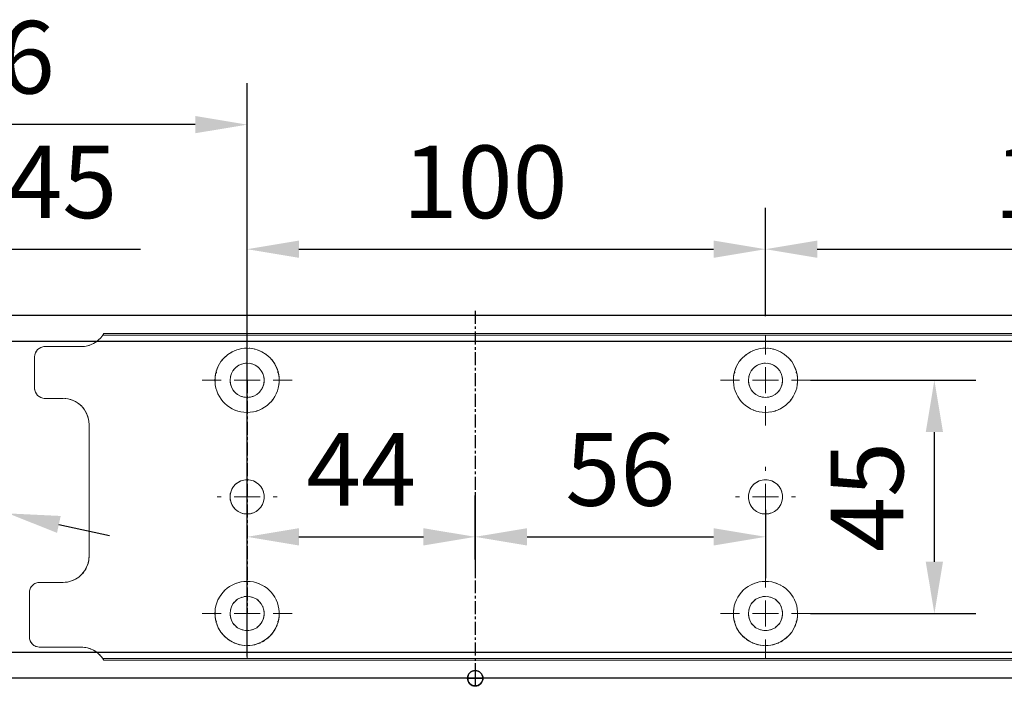
# Model space of a CAD drawing. Units: millimetres. Extents: x 0 to 2700, y 0 to 7994.
# Drawn here: x 151 to 341, y 999 to 1130 of the extents above; entities that cross this region are included whole.
import ezdxf

# ---------------------------------------------------------------- set-up
doc = ezdxf.new("R2010")
doc.units = ezdxf.units.MM
doc.linetypes.add('MITTEX2', pattern=[4, 2.5, -0.5, 0.5, -0.5])
for name, color, linetype in [('01_BLOCKFANG', 2, 'Continuous'), ('02_BEMASSUNG', 4, 'Continuous'), ('03_MITTELLINIE', 1, 'MITTEX2')]:
    doc.layers.add(name, color=color, linetype=linetype)
doc.styles.add('Bemassungstext (DORMA)', font='isocpeur.ttf')
doc.dimstyles.new('DORMA_M', dxfattribs={"dimtxt": 3.5, "dimasz": 2.5, "dimexe": 2, "dimexo": 0, "dimgap": 1.5, "dimtad": 1, "dimdec": 8, "dimtxsty": 'Bemassungstext (DORMA)', "dimcen": 0.1, "dimclrt": 256, "dimadec": 8, "dimazin": 2, "dimtfac": 1, "dimtdec": 8, "dimtmove": 0, "dimatfit": 3, "dimfxl": 1, "dimtolj": 1, "dimarcsym": 0})

# ---------------------------------------------------------------- blocks, each defined once
blk = doc.blocks.new('Blockfang')
at = {"layer": '01_BLOCKFANG'}
for p, q in [((-1.48, 0), (1.48, 0)), ((0, 1.48), (0, -1.48))]:
    blk.add_line(p, q, dxfattribs=at)
blk.add_circle((0, 0), 1.48, dxfattribs=at)
blk = doc.blocks.new('*D383')
at = {"layer": '02_BEMASSUNG', "color": 0, "lineweight": -2, "transparency": 16777216}
for p, q in [((-4216.41, -4783.78), (-4216.41, -4657.81)), ((-4171.16, -4713.6), (-4171.16, -4657.81)), ((-4206.41, -4665.81), (-4181.16, -4665.81)), ((-4171.16, -4665.81), (-4130.96, -4665.81))]:
    blk.add_line(p, q, dxfattribs=at)
at = {"layer": '02_BEMASSUNG', "color": 0, "transparency": 16777216}
for points in [[(-4206.41, -4664.14), (-4206.41, -4667.48), (-4216.41, -4665.81)], [(-4181.16, -4664.14), (-4181.16, -4667.48), (-4171.16, -4665.81)]]:
    blk.add_solid(points, dxfattribs=at)
at = {"layer": 'Defpoints', "color": 0, "transparency": 16777216}
for p in [(-4171.16, -4665.81), (-4171.16, -4713.6), (-4216.41, -4783.78)]:
    blk.add_point(p, dxfattribs=at)
at = {"layer": '02_BEMASSUNG', "transparency": 16777216, "insert": (-4146.06, -4652.81), "char_height": 14, "attachment_point": 5, "style": 'Bemassungstext (DORMA)'}
blk.add_mtext('\\A1;45', dxfattribs=at)
blk = doc.blocks.new('SW_CENTERMARKSYMBOL_2')
at = {"color": 0, "linetype": 'Continuous', "lineweight": 0}
for p, q in [((0, 5), (0, 5.8)), ((0, 0), (0, 2.5)), ((-5, 0), (-5.8, 0)), ((0, 0), (-2.5, 0)), ((0, 0), (0, -2.5)), ((0, 0), (2.5, 0)), ((5, 0), (5.8, 0)), ((0, -5), (0, -5.8))]:
    blk.add_line(p, q, dxfattribs=at)
blk = doc.blocks.new('SW_CENTERMARKSYMBOL_3')
at = {"color": 0, "linetype": 'Continuous', "lineweight": 0}
for p, q in [((0, 5), (0, 8.7)), ((0, 0), (0, 2.5)), ((-5, 0), (-8.7, 0)), ((0, 0), (-2.5, 0)), ((0, 0), (0, -2.5)), ((0, 0), (2.5, 0)), ((5, 0), (8.7, 0)), ((0, -5), (0, -8.7))]:
    blk.add_line(p, q, dxfattribs=at)
blk = doc.blocks.new('SW_CENTERMARKSYMBOL_4')
at = {"color": 0, "linetype": 'Continuous', "lineweight": 0}
for p, q in [((0, 5), (0, 8.7)), ((0, 0), (0, 2.5)), ((-5, 0), (-8.7, 0)), ((0, 0), (-2.5, 0)), ((0, 0), (0, -2.5)), ((0, 0), (2.5, 0)), ((5, 0), (8.7, 0)), ((0, -5), (0, -8.7))]:
    blk.add_line(p, q, dxfattribs=at)
blk = doc.blocks.new('SW_CENTERMARKSYMBOL_5')
at = {"color": 0, "linetype": 'Continuous', "lineweight": 0}
for p, q in [((0, 5), (0, 5.8)), ((0, 0), (0, 2.5)), ((-5, 0), (-5.8, 0)), ((0, 0), (-2.5, 0)), ((0, 0), (0, -2.5)), ((0, 0), (2.5, 0)), ((5, 0), (5.8, 0)), ((0, -5), (0, -5.8))]:
    blk.add_line(p, q, dxfattribs=at)
blk = doc.blocks.new('SW_CENTERMARKSYMBOL_6')
at = {"color": 0, "linetype": 'Continuous', "lineweight": 0}
for p, q in [((0, 5), (0, 8.7)), ((0, 0), (0, 2.5)), ((-5, 0), (-8.7, 0)), ((0, 0), (-2.5, 0)), ((0, 0), (0, -2.5)), ((0, 0), (2.5, 0)), ((5, 0), (8.7, 0)), ((0, -5), (0, -8.7))]:
    blk.add_line(p, q, dxfattribs=at)
blk = doc.blocks.new('*D388')
at = {"layer": '02_BEMASSUNG', "color": 0, "lineweight": -2, "transparency": 16777216}
for p, q in [((-4110.41, -4678.7), (-4110.41, -4657.81)), ((-4010.41, -4678.7), (-4010.41, -4657.81)), ((-4100.41, -4665.81), (-4020.41, -4665.81))]:
    blk.add_line(p, q, dxfattribs=at)
at = {"layer": '02_BEMASSUNG', "color": 0, "transparency": 16777216}
for points in [[(-4100.41, -4664.14), (-4100.41, -4667.48), (-4110.41, -4665.81)], [(-4020.41, -4664.14), (-4020.41, -4667.48), (-4010.41, -4665.81)]]:
    blk.add_solid(points, dxfattribs=at)
at = {"layer": 'Defpoints', "color": 0, "transparency": 16777216}
for p in [(-4010.41, -4665.81), (-4110.41, -4678.7), (-4010.41, -4678.7)]:
    blk.add_point(p, dxfattribs=at)
at = {"layer": '02_BEMASSUNG', "transparency": 16777216, "insert": (-4064.5, -4652.81), "char_height": 14, "attachment_point": 5, "style": 'Bemassungstext (DORMA)'}
blk.add_mtext('\\A1;100', dxfattribs=at)
blk = doc.blocks.new('*D390')
at = {"layer": '02_BEMASSUNG', "color": 0, "lineweight": -2, "transparency": 16777216}
for p, q in [((-4010.41, -4678.7), (-4010.41, -4657.81)), ((-3890.41, -4678.7), (-3890.41, -4657.81)), ((-4000.41, -4665.81), (-3900.41, -4665.81))]:
    blk.add_line(p, q, dxfattribs=at)
at = {"layer": '02_BEMASSUNG', "color": 0, "transparency": 16777216}
for points in [[(-4000.41, -4664.14), (-4000.41, -4667.48), (-4010.41, -4665.81)], [(-3900.41, -4664.14), (-3900.41, -4667.48), (-3890.41, -4665.81)]]:
    blk.add_solid(points, dxfattribs=at)
at = {"layer": 'Defpoints', "color": 0, "transparency": 16777216}
for p in [(-3890.41, -4665.81), (-4010.41, -4678.7), (-3890.41, -4678.7)]:
    blk.add_point(p, dxfattribs=at)
at = {"layer": '02_BEMASSUNG', "transparency": 16777216, "insert": (-3950.41, -4652.81), "char_height": 14, "attachment_point": 5, "style": 'Bemassungstext (DORMA)'}
blk.add_mtext('\\A1;120', dxfattribs=at)
blk = doc.blocks.new('*D398')
at = {"layer": '02_BEMASSUNG', "color": 0, "lineweight": -2, "transparency": 16777216}
for p, q in [((-4110.41, -4725.68), (-4110.41, -4713.31)), ((-4066.41, -4725.68), (-4066.41, -4713.31)), ((-4100.41, -4721.31), (-4076.41, -4721.31))]:
    blk.add_line(p, q, dxfattribs=at)
at = {"layer": '02_BEMASSUNG', "color": 0, "transparency": 16777216}
for points in [[(-4100.41, -4719.64), (-4100.41, -4722.98), (-4110.41, -4721.31)], [(-4076.41, -4719.64), (-4076.41, -4722.98), (-4066.41, -4721.31)]]:
    blk.add_solid(points, dxfattribs=at)
at = {"layer": 'Defpoints', "color": 0, "transparency": 16777216}
for p in [(-4066.41, -4721.31), (-4110.41, -4725.68), (-4066.41, -4725.68)]:
    blk.add_point(p, dxfattribs=at)
at = {"layer": '02_BEMASSUNG', "transparency": 16777216, "insert": (-4088.41, -4708.31), "char_height": 14, "attachment_point": 5, "style": 'Bemassungstext (DORMA)'}
blk.add_mtext('\\A1;44', dxfattribs=at)
blk = doc.blocks.new('*D399')
at = {"layer": '02_BEMASSUNG', "color": 0, "lineweight": -2, "transparency": 16777216}
for p, q in [((-4066.41, -4712.94), (-4066.41, -4729.31)), ((-4010.41, -4716.1), (-4010.41, -4729.31)), ((-4056.41, -4721.31), (-4020.41, -4721.31))]:
    blk.add_line(p, q, dxfattribs=at)
at = {"layer": '02_BEMASSUNG', "color": 0, "transparency": 16777216}
for points in [[(-4056.41, -4719.64), (-4056.41, -4722.98), (-4066.41, -4721.31)], [(-4020.41, -4719.64), (-4020.41, -4722.98), (-4010.41, -4721.31)]]:
    blk.add_solid(points, dxfattribs=at)
at = {"layer": 'Defpoints', "color": 0, "transparency": 16777216}
for p in [(-4066.41, -4712.94), (-4010.41, -4716.1), (-4010.41, -4721.31)]:
    blk.add_point(p, dxfattribs=at)
at = {"layer": '02_BEMASSUNG', "transparency": 16777216, "insert": (-4038.41, -4708.31), "char_height": 14, "attachment_point": 5, "style": 'Bemassungstext (DORMA)'}
blk.add_mtext('\\A1;56', dxfattribs=at)
blk = doc.blocks.new('*D400')
at = {"layer": '02_BEMASSUNG', "color": 0, "lineweight": -2, "transparency": 16777216}
for p, q in [((-4001.71, -4691.1), (-3969.82, -4691.1)), ((-3977.82, -4726.1), (-3977.82, -4701.1)), ((-4001.71, -4736.1), (-3969.82, -4736.1))]:
    blk.add_line(p, q, dxfattribs=at)
at = {"layer": '02_BEMASSUNG', "color": 0, "transparency": 16777216}
for points in [[(-3979.49, -4701.1), (-3976.16, -4701.1), (-3977.82, -4691.1)], [(-3979.49, -4726.1), (-3976.16, -4726.1), (-3977.82, -4736.1)]]:
    blk.add_solid(points, dxfattribs=at)
at = {"layer": 'Defpoints', "color": 0, "transparency": 16777216}
for p in [(-4001.71, -4691.1), (-3977.82, -4691.1), (-4001.71, -4736.1)]:
    blk.add_point(p, dxfattribs=at)
at = {"layer": '02_BEMASSUNG', "transparency": 16777216, "insert": (-3990.82, -4713.6), "char_height": 14, "attachment_point": 5, "rotation": 90, "style": 'Bemassungstext (DORMA)'}
blk.add_mtext('\\A1;45', dxfattribs=at)
blk = doc.blocks.new('*D401')
at = {"layer": '02_BEMASSUNG', "color": 0, "lineweight": -2, "transparency": 16777216}
for p, q in [((-4216.41, -4814.41), (-4216.41, -4633.78)), ((-4110.41, -4744.37), (-4110.41, -4633.78)), ((-4120.41, -4641.78), (-4206.41, -4641.78))]:
    blk.add_line(p, q, dxfattribs=at)
at = {"layer": '02_BEMASSUNG', "color": 0, "transparency": 16777216}
for points in [[(-4206.41, -4640.11), (-4206.41, -4643.44), (-4216.41, -4641.78)], [(-4120.41, -4640.11), (-4120.41, -4643.44), (-4110.41, -4641.78)]]:
    blk.add_solid(points, dxfattribs=at)
at = {"layer": 'Defpoints', "color": 0, "transparency": 16777216}
for p in [(-4216.41, -4641.78), (-4110.41, -4744.37), (-4216.41, -4814.41)]:
    blk.add_point(p, dxfattribs=at)
at = {"layer": '02_BEMASSUNG', "transparency": 16777216, "insert": (-4163.41, -4628.78), "char_height": 14, "attachment_point": 5, "style": 'Bemassungstext (DORMA)'}
blk.add_mtext('\\A1;106', dxfattribs=at)
blk = doc.blocks.new('*D402')
at = {"layer": '02_BEMASSUNG', "color": 0, "lineweight": -2, "transparency": 16777216}
for p, q in [((-4216.41, -4783.78), (-4216.41, -4657.81)), ((-4171.16, -4713.6), (-4171.16, -4657.81)), ((-4206.41, -4665.81), (-4181.16, -4665.81)), ((-4171.16, -4665.81), (-4130.96, -4665.81))]:
    blk.add_line(p, q, dxfattribs=at)
at = {"layer": '02_BEMASSUNG', "color": 0, "transparency": 16777216}
for points in [[(-4206.41, -4664.14), (-4206.41, -4667.48), (-4216.41, -4665.81)], [(-4181.16, -4664.14), (-4181.16, -4667.48), (-4171.16, -4665.81)]]:
    blk.add_solid(points, dxfattribs=at)
at = {"layer": 'Defpoints', "color": 0, "transparency": 16777216}
for p in [(-4171.16, -4665.81), (-4171.16, -4713.6), (-4216.41, -4783.78)]:
    blk.add_point(p, dxfattribs=at)
at = {"layer": '02_BEMASSUNG', "transparency": 16777216, "insert": (-4146.06, -4652.81), "char_height": 14, "attachment_point": 5, "style": 'Bemassungstext (DORMA)'}
blk.add_mtext('\\A1;45', dxfattribs=at)
blk = doc.blocks.new('*D46')
at = {"layer": '02_BEMASSUNG', "color": 0, "lineweight": -2, "transparency": 16777216}
for p, q in [((391.82, 683.37), (391.82, 704.25)), ((491.82, 683.37), (491.82, 704.25)), ((401.82, 696.25), (481.82, 696.25))]:
    blk.add_line(p, q, dxfattribs=at)
at = {"layer": '02_BEMASSUNG', "color": 0, "transparency": 16777216}
for points in [[(401.82, 697.92), (401.82, 694.59), (391.82, 696.25)], [(481.82, 697.92), (481.82, 694.59), (491.82, 696.25)]]:
    blk.add_solid(points, dxfattribs=at)
at = {"layer": 'Defpoints', "color": 0, "transparency": 16777216}
for p in [(491.82, 696.25), (391.82, 683.37), (491.82, 683.37)]:
    blk.add_point(p, dxfattribs=at)
at = {"layer": '02_BEMASSUNG', "transparency": 16777216, "insert": (437.73, 709.25), "char_height": 14, "attachment_point": 5, "style": 'Bemassungstext (DORMA)'}
blk.add_mtext('\\A1;100', dxfattribs=at)
blk = doc.blocks.new('*D45')
at = {"layer": '02_BEMASSUNG', "color": 0, "lineweight": -2, "transparency": 16777216}
for p, q in [((491.82, 683.37), (491.82, 704.25)), ((611.82, 683.37), (611.82, 704.25)), ((501.82, 696.25), (601.82, 696.25))]:
    blk.add_line(p, q, dxfattribs=at)
at = {"layer": '02_BEMASSUNG', "color": 0, "transparency": 16777216}
for points in [[(501.82, 697.92), (501.82, 694.59), (491.82, 696.25)], [(601.82, 697.92), (601.82, 694.59), (611.82, 696.25)]]:
    blk.add_solid(points, dxfattribs=at)
at = {"layer": 'Defpoints', "color": 0, "transparency": 16777216}
for p in [(611.82, 696.25), (491.82, 683.37), (611.82, 683.37)]:
    blk.add_point(p, dxfattribs=at)
at = {"layer": '02_BEMASSUNG', "transparency": 16777216, "insert": (551.82, 709.25), "char_height": 14, "attachment_point": 5, "style": 'Bemassungstext (DORMA)'}
blk.add_mtext('\\A1;120', dxfattribs=at)
blk = doc.blocks.new('*D75')
at = {"layer": '02_BEMASSUNG', "color": 0, "lineweight": -2, "transparency": 16777216}
for p, q in [((391.82, 636.39), (391.82, 648.76)), ((435.82, 636.39), (435.82, 648.76)), ((401.82, 640.76), (425.82, 640.76))]:
    blk.add_line(p, q, dxfattribs=at)
at = {"layer": '02_BEMASSUNG', "color": 0, "transparency": 16777216}
for points in [[(401.82, 642.42), (401.82, 639.09), (391.82, 640.76)], [(425.82, 642.42), (425.82, 639.09), (435.82, 640.76)]]:
    blk.add_solid(points, dxfattribs=at)
at = {"layer": 'Defpoints', "color": 0, "transparency": 16777216}
for p in [(435.82, 640.76), (391.82, 636.39), (435.82, 636.39)]:
    blk.add_point(p, dxfattribs=at)
at = {"layer": '02_BEMASSUNG', "transparency": 16777216, "insert": (413.82, 653.76), "char_height": 14, "attachment_point": 5, "style": 'Bemassungstext (DORMA)'}
blk.add_mtext('\\A1;44', dxfattribs=at)
blk = doc.blocks.new('*D76')
at = {"layer": '02_BEMASSUNG', "color": 0, "lineweight": -2, "transparency": 16777216}
for p, q in [((435.82, 649.12), (435.82, 632.76)), ((491.82, 645.97), (491.82, 632.76)), ((445.82, 640.76), (481.82, 640.76))]:
    blk.add_line(p, q, dxfattribs=at)
at = {"layer": '02_BEMASSUNG', "color": 0, "transparency": 16777216}
for points in [[(445.82, 642.42), (445.82, 639.09), (435.82, 640.76)], [(481.82, 642.42), (481.82, 639.09), (491.82, 640.76)]]:
    blk.add_solid(points, dxfattribs=at)
at = {"layer": 'Defpoints', "color": 0, "transparency": 16777216}
for p in [(435.82, 649.12), (491.82, 645.97), (491.82, 640.76)]:
    blk.add_point(p, dxfattribs=at)
at = {"layer": '02_BEMASSUNG', "transparency": 16777216, "insert": (463.82, 653.76), "char_height": 14, "attachment_point": 5, "style": 'Bemassungstext (DORMA)'}
blk.add_mtext('\\A1;56', dxfattribs=at)
blk = doc.blocks.new('*D77')
at = {"layer": '02_BEMASSUNG', "color": 0, "lineweight": -2, "transparency": 16777216}
for p, q in [((500.52, 670.97), (532.4, 670.97)), ((524.4, 635.97), (524.4, 660.97)), ((500.52, 625.97), (532.4, 625.97))]:
    blk.add_line(p, q, dxfattribs=at)
at = {"layer": '02_BEMASSUNG', "color": 0, "transparency": 16777216}
for points in [[(522.74, 660.97), (526.07, 660.97), (524.4, 670.97)], [(522.74, 635.97), (526.07, 635.97), (524.4, 625.97)]]:
    blk.add_solid(points, dxfattribs=at)
at = {"layer": 'Defpoints', "color": 0, "transparency": 16777216}
for p in [(500.52, 670.97), (524.4, 670.97), (500.52, 625.97)]:
    blk.add_point(p, dxfattribs=at)
at = {"layer": '02_BEMASSUNG', "transparency": 16777216, "insert": (511.4, 648.47), "char_height": 14, "attachment_point": 5, "rotation": 90, "style": 'Bemassungstext (DORMA)'}
blk.add_mtext('\\A1;45', dxfattribs=at)
blk = doc.blocks.new('*D403')
at = {"layer": '02_BEMASSUNG', "color": 0, "lineweight": -2, "transparency": 16777216}
for p, q in [((-4216.41, -4814.41), (-4216.41, -4633.78)), ((-4110.41, -4744.37), (-4110.41, -4633.78)), ((-4120.41, -4641.78), (-4206.41, -4641.78))]:
    blk.add_line(p, q, dxfattribs=at)
at = {"layer": '02_BEMASSUNG', "color": 0, "transparency": 16777216}
for points in [[(-4206.41, -4640.11), (-4206.41, -4643.44), (-4216.41, -4641.78)], [(-4120.41, -4640.11), (-4120.41, -4643.44), (-4110.41, -4641.78)]]:
    blk.add_solid(points, dxfattribs=at)
at = {"layer": 'Defpoints', "color": 0, "transparency": 16777216}
for p in [(-4216.41, -4641.78), (-4110.41, -4744.37), (-4216.41, -4814.41)]:
    blk.add_point(p, dxfattribs=at)
at = {"layer": '02_BEMASSUNG', "transparency": 16777216, "insert": (-4163.41, -4628.78), "char_height": 14, "attachment_point": 5, "style": 'Bemassungstext (DORMA)'}
blk.add_mtext('\\A1;106', dxfattribs=at)
blk = doc.blocks.new('*D404')
at = {"layer": '02_BEMASSUNG', "color": 0, "lineweight": -2, "transparency": 16777216}
for p, q in [((-4261.84, -4693.86), (-4195.58, -4708.28)), ((-4156.5, -4716.79), (-4185.81, -4710.41)), ((-4146.73, -4718.91), (-4136.96, -4721.04))]:
    blk.add_line(p, q, dxfattribs=at)
at = {"layer": '02_BEMASSUNG', "color": 0, "transparency": 16777216}
for points in [[(-4195.23, -4706.65), (-4195.94, -4709.91), (-4185.81, -4710.41)], [(-4146.37, -4717.28), (-4147.08, -4720.54), (-4156.5, -4716.79)]]:
    blk.add_solid(points, dxfattribs=at)
at = {"layer": 'Defpoints', "color": 0, "transparency": 16777216}
for p in [(-4185.81, -4710.41), (-4156.5, -4716.79)]:
    blk.add_point(p, dxfattribs=at)
at = {"layer": '02_BEMASSUNG', "transparency": 16777216, "insert": (-4238.85, -4685.56), "char_height": 14, "attachment_point": 5, "rotation": 347.7223, "style": 'Bemassungstext (DORMA)'}
blk.add_mtext('\\A1;∅30', dxfattribs=at)
blk = doc.blocks.new('Montageplatte GS DIN L')
at = {"color": 7, "lineweight": 15}
for p, q in [((982.82040856, 679.66732521), (363.96285533, 679.66732521)), ((982.82040856, 679.96732656), (364.15051962, 679.96732656)), ((352.82039237, 677.46732522), (359.82039212, 677.46732522)), ((350.82039239, 672.76732576), (350.82039239, 675.46732676)), ((350.82039239, 672.76732576), (350.82039239, 672.46732627)), ((350.82039239, 672.46732627), (350.82039239, 672.16732678)), ((350.82039239, 671.26732644), (350.82039239, 672.16732678)), ((350.82039239, 671.26732644), (350.82039239, 670.96732695)), ((350.82039239, 670.96732695), (350.82039239, 670.6673256)), ((350.82039239, 669.46732577), (350.82039239, 670.6673256)), ((356.32039248, 667.46732545), (352.82039237, 667.46732545)), ((361.32039237, 661.26732573), (361.32039237, 662.46732649)), ((361.32039237, 661.26732573), (361.32039237, 660.96732624)), ((361.32039237, 660.96732624), (361.32039237, 656.46732644)), ((361.32039237, 652.71732629), (361.32039237, 656.46732644)), ((361.32039237, 652.71732629), (361.32039237, 652.067326)), ((361.32039237, 652.067326), (361.32039237, 651.76732604)), ((361.32039237, 651.76732604), (361.32039237, 648.76732607)), ((389.37840439, 650.68694133), (389.38052035, 650.68694133)), ((394.26213331, 650.68694133), (394.26237918, 650.68694133)), ((489.3784096, 650.68694133), (489.38052557, 650.68694133)), ((494.26213107, 650.68694133), (494.26238439, 650.68694133)), ((361.32039237, 648.76732607), (361.32039237, 648.46732606)), ((361.32039237, 648.46732606), (361.32039237, 648.16732604)), ((361.32039237, 648.16732604), (361.32039237, 645.16732608)), ((389.38052035, 646.24771079), (389.37840439, 646.24771079)), ((394.26237918, 646.24771079), (394.26213331, 646.24771079)), ((489.38052557, 646.24771079), (489.3784096, 646.24771079)), ((494.26238439, 646.24771079), (494.26213107, 646.24771079)), ((361.32039237, 645.16732608), (361.32039237, 644.86732612)), ((361.32039237, 644.86732612), (361.32039237, 644.21732583)), ((361.32039237, 644.21732583), (361.32039237, 640.46732568)), ((361.32039237, 636.96732604), (361.32039237, 640.46732568)), ((351.82039244, 631.96732615), (356.32039248, 631.96732615)), ((349.82039235, 626.26732652), (349.82039235, 629.96732582)), ((349.82039235, 625.96732516), (349.82039235, 626.26732652)), ((349.82039235, 625.66732567), (349.82039235, 625.96732516)), ((349.82039235, 624.76732534), (349.82039235, 625.66732567)), ((349.82039235, 624.46732585), (349.82039235, 624.76732534)), ((349.82039235, 624.16732636), (349.82039235, 624.46732585)), ((349.82039235, 621.46732536), (349.82039235, 624.16732636)), ((359.82039212, 619.46732689), (351.82039244, 619.46732689)), ((982.82040856, 617.2673269), (363.96285533, 617.2673269)), ((982.82040856, 616.96732555), (364.15051962, 616.96732555))]:
    blk.add_line(p, q, dxfattribs=at)
for centre in [(391.82039235, 670.96732606), (491.82039235, 670.96732606), (391.82039235, 625.96732606), (491.82039235, 625.96732606)]:
    blk.add_circle(centre, 3.3, dxfattribs=at)
for centre, radius, start, end in [((359.82039235, 682.46732606), 5, 270, 325.9442022574), ((352.82039235, 675.46732606), 2, 90, 180), ((391.82039235, 670.96732606), 6.2, 16.8772694386, 163.1227305614), ((491.82039235, 670.96732606), 6.2, 16.8772694386, 163.1227305614), ((391.82039235, 670.96732606), 6.2, 163.1227305614, 165.0447516834), ((391.82039235, 670.96732606), 6.2, 14.9552483166, 16.8772694386), ((491.82039235, 670.96732606), 6.2, 163.1227305614, 165.0447516834), ((491.82039235, 670.96732606), 6.2, 14.9552483166, 16.8772694386), ((391.82039235, 670.96732606), 6.2, 177.2265405979, 179.0758344514), ((391.82039235, 670.96732606), 6.2, 180.9241655486, 182.7734594021), ((391.82039235, 670.96732606), 6.2, 168.8400631278, 177.2265405979), ((391.82039235, 670.96732606), 6.2, 182.7734594021, 357.2265405979), ((391.82039235, 670.96732606), 6.2, 166.9496950603, 168.8400631278), ((391.82039235, 670.96732606), 6.2, 11.1599368722, 13.0503049397), ((391.82039235, 670.96732606), 6.2, 2.7734594021, 11.1599368722), ((391.82039235, 670.96732606), 6.2, 0.9241655486, 2.7734594021), ((391.82039235, 670.96732606), 6.2, 357.2265405979, 359.0758344514), ((491.82039235, 670.96732606), 6.2, 177.2265405979, 179.0758344514), ((491.82039235, 670.96732606), 6.2, 180.9241655486, 182.7734594021), ((491.82039235, 670.96732606), 6.2, 168.8400631278, 177.2265405979), ((491.82039235, 670.96732606), 6.2, 182.7734594021, 357.2265405979), ((491.82039235, 670.96732606), 6.2, 166.9496950603, 168.8400631278), ((491.82039235, 670.96732606), 6.2, 11.1599368722, 13.0503049397), ((491.82039235, 670.96732606), 6.2, 2.7734594021, 11.1599368722), ((491.82039235, 670.96732606), 6.2, 0.9241655486, 2.7734594021), ((491.82039235, 670.96732606), 6.2, 357.2265405979, 359.0758344514), ((352.82039235, 669.46732606), 2, 180, 270), ((356.32039235, 662.46732606), 5, 0, 90), ((391.82039235, 648.46732606), 3.3, 90, 174.7840914295), ((391.82039235, 648.46732606), 3.3, 5.2159085705, 90), ((491.82039235, 648.46732606), 3.3, 90, 174.7840914295), ((491.82039235, 648.46732606), 3.3, 5.2159085705, 90), ((391.82039235, 648.46732606), 3.3, 174.7840914295, 180), ((391.82039235, 648.46732606), 3.3, 180, 185.2159085705), ((391.82039235, 648.46732606), 3.3, 185.2159085705, 270), ((391.82039235, 648.46732606), 3.3, 270, 354.7840914295), ((391.82039235, 648.46732606), 3.3, 0, 5.2159085705), ((391.82039235, 648.46732606), 3.3, 354.7840914295, 0), ((491.82039235, 648.46732606), 3.3, 174.7840914295, 180), ((491.82039235, 648.46732606), 3.3, 180, 185.2159085705), ((491.82039235, 648.46732606), 3.3, 185.2159085705, 270), ((491.82039235, 648.46732606), 3.3, 270, 354.7840914295), ((491.82039235, 648.46732606), 3.3, 0, 5.2159085705), ((491.82039235, 648.46732606), 3.3, 354.7840914295, 0), ((356.32039235, 636.96732606), 5, 348.3700285079, 0), ((356.32039235, 636.96732606), 5, 270, 344.9299378551), ((351.82039235, 629.96732606), 2, 90, 180), ((391.82039235, 625.96732606), 6.2, 2.7734594021, 177.2265405979), ((491.82039235, 625.96732606), 6.2, 2.7734594021, 177.2265405979), ((391.82039235, 625.96732606), 6.2, 177.2265405979, 179.0758344514), ((391.82039235, 625.96732606), 6.2, 180.9241655486, 182.7734594021), ((391.82039235, 625.96732606), 6.2, 182.7734594021, 191.1599368722), ((391.82039235, 625.96732606), 6.2, 348.8400631278, 357.2265405979), ((391.82039235, 625.96732606), 6.2, 0.9241655486, 2.7734594021), ((391.82039235, 625.96732606), 6.2, 357.2265405979, 359.0758344514), ((491.82039235, 625.96732606), 6.2, 177.2265405979, 179.0758344514), ((491.82039235, 625.96732606), 6.2, 180.9241655486, 182.7734594021), ((491.82039235, 625.96732606), 6.2, 182.7734594021, 191.1599368722), ((491.82039235, 625.96732606), 6.2, 348.8400631278, 357.2265405979), ((491.82039235, 625.96732606), 6.2, 0.9241655486, 2.7734594021), ((491.82039235, 625.96732606), 6.2, 357.2265405979, 359.0758344514), ((391.82039235, 625.96732606), 6.2, 191.1599368722, 193.0503049397), ((391.82039235, 625.96732606), 6.2, 194.9552483166, 196.8772694386), ((391.82039235, 625.96732606), 6.2, 196.8772694386, 343.1227305614), ((391.82039235, 625.96732606), 6.2, 343.1227305614, 345.0447516834), ((391.82039235, 625.96732606), 6.2, 346.9496950603, 348.8400631278), ((491.82039235, 625.96732606), 6.2, 191.1599368722, 193.0503049397), ((491.82039235, 625.96732606), 6.2, 194.9552483166, 196.8772694386), ((491.82039235, 625.96732606), 6.2, 196.8772694386, 343.1227305614), ((491.82039235, 625.96732606), 6.2, 343.1227305614, 345.0447516834), ((491.82039235, 625.96732606), 6.2, 346.9496950603, 348.8400631278), ((351.82039235, 621.46732606), 2, 180, 270), ((359.82039235, 614.46732606), 5, 34.0557977426, 90)]:
    blk.add_arc(centre, radius, start, end, dxfattribs=at)
for points in [[(363.96285538, 679.66732606), (364.01133491, 679.73904915), (364.05713656, 679.81127005), (364.12788366, 679.92761079), (364.15051937, 679.96732606), (364.15051937, 679.96732606)], [(361.21937183, 635.96732606), (361.21937183, 635.96732606), (361.21271015, 635.93364519), (361.18779112, 635.82203184), (361.16932078, 635.74489173), (361.14843543, 635.66732606)], [(364.15051937, 616.96732606), (364.15051937, 616.96732606), (364.12786795, 617.0070603), (364.05742499, 617.1229146), (364.01124754, 617.19573223), (363.96285538, 617.26732606)]]:
    blk.add_open_spline(points, degree=3, knots=[0, 0, 0, 0, 0.5, 0.5, 1, 1, 1, 1], dxfattribs=at)
for points in [[(385.7805248, 672.36732606), (385.82266609, 672.40081656), (385.86505413, 672.43415269), (385.90769415, 672.46732606)], [(385.90769415, 672.46732606), (385.88180029, 672.50060923), (385.8560369, 672.53394331), (385.83040069, 672.56732606)], [(397.810384, 672.56732606), (397.7847478, 672.53394331), (397.75898441, 672.50060923), (397.73309055, 672.46732606)], [(397.73309055, 672.46732606), (397.77573057, 672.43415269), (397.8181186, 672.40081656), (397.8602599, 672.36732606)], [(485.7805248, 672.36732606), (485.82266609, 672.40081656), (485.86505413, 672.43415269), (485.90769415, 672.46732606)], [(485.90769415, 672.46732606), (485.88180029, 672.50060923), (485.8560369, 672.53394331), (485.83040069, 672.56732606)], [(497.810384, 672.56732606), (497.7847478, 672.53394331), (497.75898441, 672.50060923), (497.73309055, 672.46732606)], [(497.73309055, 672.46732606), (497.77573057, 672.43415269), (497.8181186, 672.40081656), (497.8602599, 672.36732606)], [(385.72039235, 670.96732606), (385.68714838, 671.00057002), (385.65408534, 671.03390479), (385.62119885, 671.06732606)], [(385.62119885, 670.86732606), (385.65408534, 670.90074732), (385.68714838, 670.93408209), (385.72039235, 670.96732606)], [(398.01958584, 671.06732606), (397.98669935, 671.03390479), (397.95363631, 671.00057002), (397.92039235, 670.96732606)], [(397.92039235, 670.96732606), (397.95363631, 670.93408209), (397.98669935, 670.90074732), (398.01958584, 670.86732606)], [(485.72039235, 670.96732606), (485.68714838, 671.00057002), (485.65408534, 671.03390479), (485.62119885, 671.06732606)], [(485.62119885, 670.86732606), (485.65408534, 670.90074732), (485.68714838, 670.93408209), (485.72039235, 670.96732606)], [(498.01958584, 671.06732606), (497.98669935, 671.03390479), (497.95363631, 671.00057002), (497.92039235, 670.96732606)], [(497.92039235, 670.96732606), (497.95363631, 670.93408209), (497.98669935, 670.90074732), (498.01958584, 670.86732606)], [(385.62119885, 626.06732606), (385.65408534, 626.03390479), (385.68714838, 626.00057002), (385.72039235, 625.96732606)], [(385.72039235, 625.96732606), (385.68714838, 625.93408209), (385.65408534, 625.90074732), (385.62119885, 625.86732606)], [(397.92039235, 625.96732606), (397.95363631, 626.00057002), (397.98669935, 626.03390479), (398.01958584, 626.06732606)], [(398.01958584, 625.86732606), (397.98669935, 625.90074732), (397.95363631, 625.93408209), (397.92039235, 625.96732606)], [(485.62119885, 626.06732606), (485.65408534, 626.03390479), (485.68714838, 626.00057002), (485.72039235, 625.96732606)], [(485.72039235, 625.96732606), (485.68714838, 625.93408209), (485.65408534, 625.90074732), (485.62119885, 625.86732606)], [(497.92039235, 625.96732606), (497.95363631, 626.00057002), (497.98669935, 626.03390479), (498.01958584, 626.06732606)], [(498.01958584, 625.86732606), (497.98669935, 625.90074732), (497.95363631, 625.93408209), (497.92039235, 625.96732606)], [(385.7805248, 624.56732606), (385.82266609, 624.53383556), (385.86505413, 624.50049942), (385.90769415, 624.46732606)], [(385.90769415, 624.46732606), (385.88180029, 624.43404289), (385.8560369, 624.40070881), (385.83040069, 624.36732606)], [(397.73309055, 624.46732606), (397.77573057, 624.50049942), (397.8181186, 624.53383556), (397.8602599, 624.56732606)], [(397.810384, 624.36732606), (397.7847478, 624.40070881), (397.75898441, 624.43404289), (397.73309055, 624.46732606)], [(485.7805248, 624.56732606), (485.82266609, 624.53383556), (485.86505413, 624.50049942), (485.90769415, 624.46732606)], [(485.90769415, 624.46732606), (485.88180029, 624.43404289), (485.8560369, 624.40070881), (485.83040069, 624.36732606)], [(497.73309055, 624.46732606), (497.77573057, 624.50049942), (497.8181186, 624.53383556), (497.8602599, 624.56732606)], [(497.810384, 624.36732606), (497.7847478, 624.40070881), (497.75898441, 624.43404289), (497.73309055, 624.46732606)]]:
    blk.add_open_spline(points, degree=3, dxfattribs=at)
at = {"layer": '03_MITTELLINIE'}
for p, q in [((435.82059235, 684.3577986), (435.82059235, 613.89001943)), ((391.82039235, 670.96732606), (391.82039235, 625.96732606))]:
    blk.add_line(p, q, dxfattribs=at)
for name, p in [('SW_CENTERMARKSYMBOL_3', (391.82039235, 670.96732606)), ('SW_CENTERMARKSYMBOL_4', (491.82039235, 670.96732606)), ('SW_CENTERMARKSYMBOL_2', (391.82039235, 648.46732606)), ('SW_CENTERMARKSYMBOL_5', (491.82039235, 648.46732606)), ('SW_CENTERMARKSYMBOL_3', (391.82039235, 625.96732606)), ('SW_CENTERMARKSYMBOL_6', (491.82039235, 625.96732606))]:
    blk.add_blockref(name, p, dxfattribs=at)
at = {"layer": '02_BEMASSUNG'}
for base, p1, p2, picture, middle in [((491.8203923472, 696.2531473195), (391.8203923472, 683.367326058), (491.8203923472, 683.367326058), '*D46', (437.7278686604, 696.2531473195)), ((611.8203923472, 696.2531473195), (491.8203923472, 683.367326058), (611.8203923472, 683.367326058), '*D45', (551.8203923472, 696.2531473195))]:
    dim = blk.add_linear_dim(base=base, p1=p1, p2=p2, dimstyle='DORMA_M', dxfattribs=at)
    dim.commit()
    dim.dimension.update_dxf_attribs({"geometry": picture, "text_midpoint": middle, "dimtype": 128})
dim = blk.add_linear_dim(base=(524.4035466711, 670.967326058), p1=(500.5203923472, 625.967326058), p2=(500.5203923472, 670.967326058), angle=90, dimstyle='DORMA_M', dxfattribs=at)
dim.commit()
dim.dimension.update_dxf_attribs({"geometry": '*D77', "text_midpoint": (511.4035466711, 648.467326058)})
for base, p1, p2, picture, middle in [((435.82059235, 640.7550963), (391.82039235, 636.38686851), (435.82059235, 636.38686851), '*D75', (413.82049235, 653.7550963)), ((491.82039235, 640.7550963), (435.82059235, 649.12390902), (491.82039235, 645.96732606), '*D76', (463.82049235, 653.7550963))]:
    dim = blk.add_linear_dim(base=base, p1=p1, p2=p2, dimstyle='DORMA_M', override={"dimdec": 0}, dxfattribs=at)
    dim.commit()
    dim.dimension.update_dxf_attribs({"geometry": picture, "text_midpoint": middle})
blk = doc.blocks.new('ED100_250 2flg.1740 VARIO')
at = {"color": 7, "linetype": 'Continuous', "lineweight": 15}
for p, q in [((769.48650619, 70.0000003), (17.99999445, 70.0000003)), ((769.48650619, 70.0000003), (17.99999445, 70.0000003)), ((769.48650619, 0), (17.99999445, 0)), ((769.48650619, 0), (17.99999445, 0))]:
    blk.add_line(p, q, dxfattribs=at)
at = {"color": 7}
for p, q in [((689.49999445, 70.0000003), (17.99999445, 70.0000003)), ((689.49999445, 64.99999948), (17.99999445, 64.99999948)), ((689.49999445, 5.00000082), (17.99999445, 5.00000082)), ((689.49999445, 0), (17.99999445, 0))]:
    blk.add_line(p, q, dxfattribs=at)
at = {"color": 7, "lineweight": 15}
for p, q in [((696.99992475, 66.50000066), (78.33003581, 66.50000066)), ((696.99992475, 66.1999993), (78.14237152, 66.1999993)), ((66.99990856, 63.99999931), (73.99990831, 63.99999931)), ((64.99990859, 59.29999985), (64.99990859, 62.00000085)), ((64.99990859, 59.29999985), (64.99990859, 59.00000036)), ((64.99990859, 59.00000036), (64.99990859, 58.70000087)), ((64.99990859, 57.80000053), (64.99990859, 58.70000087)), ((64.99990859, 57.80000053), (64.99990859, 57.50000104)), ((64.99990859, 57.50000104), (64.99990859, 57.19999969)), ((64.99990859, 55.99999987), (64.99990859, 57.19999969)), ((70.49990867, 53.99999954), (66.99990856, 53.99999954)), ((75.49990856, 47.79999983), (75.49990856, 49.00000058)), ((75.49990856, 47.79999983), (75.49990856, 47.50000034)), ((75.49990856, 47.50000034), (75.49990856, 43.00000053)), ((75.49990856, 39.25000038), (75.49990856, 43.00000053)), ((75.49990856, 39.25000038), (75.49990856, 38.60000009)), ((75.49990856, 38.60000009), (75.49990856, 38.30000013)), ((75.49990856, 38.30000013), (75.49990856, 35.30000016)), ((103.55792058, 37.21961542), (103.56003654, 37.21961542)), ((108.4416495, 37.21961542), (108.44189537, 37.21961542)), ((203.55792579, 37.21961542), (203.56004176, 37.21961542)), ((208.44164726, 37.21961542), (208.44190058, 37.21961542)), ((75.49990856, 35.30000016), (75.49990856, 35.00000015)), ((75.49990856, 35.00000015), (75.49990856, 34.70000013)), ((75.49990856, 34.70000013), (75.49990856, 31.70000017)), ((103.56003654, 32.78038488), (103.55792058, 32.78038488)), ((108.44189537, 32.78038488), (108.4416495, 32.78038488)), ((203.56004176, 32.78038488), (203.55792579, 32.78038488)), ((208.44190058, 32.78038488), (208.44164726, 32.78038488)), ((75.49990856, 31.70000017), (75.49990856, 31.40000021)), ((75.49990856, 31.40000021), (75.49990856, 30.74999992)), ((75.49990856, 30.74999992), (75.49990856, 26.99999977)), ((75.49990856, 23.50000013), (75.49990856, 26.99999977)), ((65.99990863, 18.50000024), (70.49990867, 18.50000024)), ((63.99990854, 12.80000061), (63.99990854, 16.49999991)), ((63.99990854, 12.49999926), (63.99990854, 12.80000061)), ((63.99990854, 12.19999976), (63.99990854, 12.49999926)), ((63.99990854, 11.29999943), (63.99990854, 12.19999976)), ((63.99990854, 10.99999994), (63.99990854, 11.29999943)), ((63.99990854, 10.70000045), (63.99990854, 10.99999994)), ((63.99990854, 7.99999945), (63.99990854, 10.70000045)), ((73.99990831, 6.00000098), (65.99990863, 6.00000098)), ((696.99992475, 3.800001), (78.14237152, 3.800001)), ((696.99992475, 3.49999964), (78.33003581, 3.49999964))]:
    blk.add_line(p, q, dxfattribs=at)
at = {"color": 7, "linetype": 'Continuous', "lineweight": 0}
for p, q in [((769.48650619, 64.99999948), (17.99999445, 64.99999948)), ((769.48650619, 64.99999948), (17.99999445, 64.99999948)), ((769.48650619, 5.00000082), (17.99999445, 5.00000082)), ((769.48650619, 5.00000082), (17.99999445, 5.00000082))]:
    blk.add_line(p, q, dxfattribs=at)
at = {"color": 7, "lineweight": 15}
for centre in [(105.99990854, 57.50000015), (205.99990854, 57.50000015), (105.99990854, 12.50000015), (205.99990854, 12.50000015)]:
    blk.add_circle(centre, 3.3, dxfattribs=at)
for centre, radius, start, end in [((73.99990854, 69.00000015), 5, 270, 325.9442022576), ((66.99990854, 62.00000015), 2, 90, 180), ((105.99990854, 57.50000015), 6.2, 16.8772694391, 163.1227305609), ((205.99990854, 57.50000015), 6.2, 16.8772694391, 163.1227305609), ((105.99990854, 57.50000015), 6.2, 166.9496950608, 168.8400631281), ((105.99990854, 57.50000015), 6.2, 163.1227305609, 165.0447516829), ((105.99990854, 57.50000015), 6.2, 14.9552483171, 16.8772694391), ((105.99990854, 57.50000015), 6.2, 11.1599368719, 13.0503049392), ((205.99990854, 57.50000015), 6.2, 166.9496950608, 168.8400631281), ((205.99990854, 57.50000015), 6.2, 163.1227305609, 165.0447516829), ((205.99990854, 57.50000015), 6.2, 14.9552483171, 16.8772694391), ((205.99990854, 57.50000015), 6.2, 11.1599368719, 13.0503049392), ((105.99990854, 57.50000015), 6.2, 177.226540598, 179.0758344514), ((105.99990854, 57.50000015), 6.2, 180.9241655486, 182.773459402), ((105.99990854, 57.50000015), 6.2, 168.8400631281, 177.226540598), ((105.99990854, 57.50000015), 6.2, 182.773459402, 357.226540598), ((105.99990854, 57.50000015), 6.2, 2.773459402, 11.1599368719), ((105.99990854, 57.50000015), 6.2, 0.9241655486, 2.773459402), ((105.99990854, 57.50000015), 6.2, 357.226540598, 359.0758344514), ((205.99990854, 57.50000015), 6.2, 177.226540598, 179.0758344514), ((205.99990854, 57.50000015), 6.2, 180.9241655486, 182.773459402), ((205.99990854, 57.50000015), 6.2, 168.8400631281, 177.226540598), ((205.99990854, 57.50000015), 6.2, 182.773459402, 357.226540598), ((205.99990854, 57.50000015), 6.2, 2.773459402, 11.1599368719), ((205.99990854, 57.50000015), 6.2, 0.9241655486, 2.773459402), ((205.99990854, 57.50000015), 6.2, 357.226540598, 359.0758344514), ((66.99990854, 56.00000015), 2, 180, 270), ((70.49990854, 49.00000015), 5, 0, 90), ((105.99990854, 35.00000015), 3.3, 90, 174.7840914294), ((105.99990854, 35.00000015), 3.3, 5.2159085706, 90), ((205.99990854, 35.00000015), 3.3, 90, 174.7840914294), ((205.99990854, 35.00000015), 3.3, 5.2159085706, 90), ((105.99990854, 35.00000015), 3.3, 174.7840914294, 180), ((105.99990854, 35.00000015), 3.3, 180, 185.2159085706), ((105.99990854, 35.00000015), 3.3, 185.2159085706, 270), ((105.99990854, 35.00000015), 3.3, 270, 354.7840914294), ((105.99990854, 35.00000015), 3.3, 0, 5.2159085706), ((105.99990854, 35.00000015), 3.3, 354.7840914294, 0), ((205.99990854, 35.00000015), 3.3, 174.7840914294, 180), ((205.99990854, 35.00000015), 3.3, 180, 185.2159085706), ((205.99990854, 35.00000015), 3.3, 185.2159085706, 270), ((205.99990854, 35.00000015), 3.3, 270, 354.7840914294), ((205.99990854, 35.00000015), 3.3, 0, 5.2159085706), ((205.99990854, 35.00000015), 3.3, 354.7840914294, 0), ((70.49990854, 23.50000015), 5, 348.3700285078, 0), ((70.49990854, 23.50000015), 5, 270, 344.9299378553), ((65.99990854, 16.50000015), 2, 90, 180), ((105.99990854, 12.50000015), 6.2, 2.773459402, 177.226540598), ((205.99990854, 12.50000015), 6.2, 2.773459402, 177.226540598), ((105.99990854, 12.50000015), 6.2, 177.226540598, 179.0758344514), ((105.99990854, 12.50000015), 6.2, 180.9241655486, 182.773459402), ((105.99990854, 12.50000015), 6.2, 182.773459402, 191.1599368719), ((105.99990854, 12.50000015), 6.2, 348.8400631281, 357.226540598), ((105.99990854, 12.50000015), 6.2, 0.9241655486, 2.773459402), ((105.99990854, 12.50000015), 6.2, 357.226540598, 359.0758344514), ((205.99990854, 12.50000015), 6.2, 177.226540598, 179.0758344514), ((205.99990854, 12.50000015), 6.2, 180.9241655486, 182.773459402), ((205.99990854, 12.50000015), 6.2, 182.773459402, 191.1599368719), ((205.99990854, 12.50000015), 6.2, 348.8400631281, 357.226540598), ((205.99990854, 12.50000015), 6.2, 0.9241655486, 2.773459402), ((205.99990854, 12.50000015), 6.2, 357.226540598, 359.0758344514), ((105.99990854, 12.50000015), 6.2, 191.1599368719, 193.0503049392), ((105.99990854, 12.50000015), 6.2, 194.9552483171, 196.8772694391), ((105.99990854, 12.50000015), 6.2, 196.8772694391, 343.1227305609), ((105.99990854, 12.50000015), 6.2, 343.1227305609, 345.0447516829), ((105.99990854, 12.50000015), 6.2, 346.9496950608, 348.8400631281), ((205.99990854, 12.50000015), 6.2, 191.1599368719, 193.0503049392), ((205.99990854, 12.50000015), 6.2, 194.9552483171, 196.8772694391), ((205.99990854, 12.50000015), 6.2, 196.8772694391, 343.1227305609), ((205.99990854, 12.50000015), 6.2, 343.1227305609, 345.0447516829), ((205.99990854, 12.50000015), 6.2, 346.9496950608, 348.8400631281), ((65.99990854, 8.00000015), 2, 180, 270), ((73.99990854, 1.00000015), 5, 34.0557977424, 90)]:
    blk.add_arc(centre, radius, start, end, dxfattribs=at)
for points in [[(78.14237157, 66.20000015), (78.19085111, 66.27172325), (78.23665275, 66.34394414), (78.30739985, 66.46028488), (78.33003556, 66.50000015), (78.33003556, 66.50000015)], [(75.39888802, 22.50000015), (75.39888802, 22.50000015), (75.39222634, 22.46631929), (75.36730731, 22.35470593), (75.34883697, 22.27756582), (75.32795162, 22.20000015)], [(78.33003556, 3.50000015), (78.33003556, 3.50000015), (78.30738414, 3.5397344), (78.23694118, 3.65558869), (78.19076373, 3.72840632), (78.14237157, 3.80000015)]]:
    blk.add_open_spline(points, degree=3, knots=[0, 0, 0, 0, 0.5, 0.5, 1, 1, 1, 1], dxfattribs=at)
for points in [[(99.96004099, 58.90000015), (100.00218228, 58.93349065), (100.04457032, 58.96682678), (100.08721034, 59.00000015)], [(100.08721034, 59.00000015), (100.06131648, 59.03328332), (100.03555309, 59.0666174), (100.00991688, 59.10000015)], [(111.98990019, 59.10000015), (111.96426399, 59.0666174), (111.9385006, 59.03328332), (111.91260674, 59.00000015)], [(111.91260674, 59.00000015), (111.95524676, 58.96682678), (111.99763479, 58.93349065), (112.03977609, 58.90000015)], [(199.96004099, 58.90000015), (200.00218228, 58.93349065), (200.04457032, 58.96682678), (200.08721034, 59.00000015)], [(200.08721034, 59.00000015), (200.06131648, 59.03328332), (200.03555309, 59.0666174), (200.00991688, 59.10000015)], [(211.98990019, 59.10000015), (211.96426399, 59.0666174), (211.9385006, 59.03328332), (211.91260674, 59.00000015)], [(211.91260674, 59.00000015), (211.95524676, 58.96682678), (211.99763479, 58.93349065), (212.03977609, 58.90000015)], [(99.89990854, 57.50000015), (99.86666457, 57.53324411), (99.83360153, 57.56657888), (99.80071504, 57.60000015)], [(99.80071504, 57.40000015), (99.83360153, 57.43342141), (99.86666457, 57.46675619), (99.89990854, 57.50000015)], [(112.19910203, 57.60000015), (112.16621554, 57.56657888), (112.1331525, 57.53324411), (112.09990854, 57.50000015)], [(112.09990854, 57.50000015), (112.1331525, 57.46675619), (112.16621554, 57.43342141), (112.19910203, 57.40000015)], [(199.89990854, 57.50000015), (199.86666457, 57.53324411), (199.83360153, 57.56657888), (199.80071504, 57.60000015)], [(199.80071504, 57.40000015), (199.83360153, 57.43342141), (199.86666457, 57.46675619), (199.89990854, 57.50000015)], [(212.19910203, 57.60000015), (212.16621554, 57.56657888), (212.1331525, 57.53324411), (212.09990854, 57.50000015)], [(212.09990854, 57.50000015), (212.1331525, 57.46675619), (212.16621554, 57.43342141), (212.19910203, 57.40000015)], [(99.80071504, 12.60000015), (99.83360153, 12.56657888), (99.86666457, 12.53324411), (99.89990854, 12.50000015)], [(99.89990854, 12.50000015), (99.86666457, 12.46675619), (99.83360153, 12.43342141), (99.80071504, 12.40000015)], [(112.09990854, 12.50000015), (112.1331525, 12.53324411), (112.16621554, 12.56657888), (112.19910203, 12.60000015)], [(112.19910203, 12.40000015), (112.16621554, 12.43342141), (112.1331525, 12.46675619), (112.09990854, 12.50000015)], [(199.80071504, 12.60000015), (199.83360153, 12.56657888), (199.86666457, 12.53324411), (199.89990854, 12.50000015)], [(199.89990854, 12.50000015), (199.86666457, 12.46675619), (199.83360153, 12.43342141), (199.80071504, 12.40000015)], [(212.09990854, 12.50000015), (212.1331525, 12.53324411), (212.16621554, 12.56657888), (212.19910203, 12.60000015)], [(212.19910203, 12.40000015), (212.16621554, 12.43342141), (212.1331525, 12.46675619), (212.09990854, 12.50000015)], [(99.96004099, 11.10000015), (100.00218228, 11.06650965), (100.04457032, 11.03317352), (100.08721034, 11.00000015)], [(100.08721034, 11.00000015), (100.06131648, 10.96671698), (100.03555309, 10.9333829), (100.00991688, 10.90000015)], [(111.91260674, 11.00000015), (111.95524676, 11.03317352), (111.99763479, 11.06650965), (112.03977609, 11.10000015)], [(111.98990019, 10.90000015), (111.96426399, 10.9333829), (111.9385006, 10.96671698), (111.91260674, 11.00000015)], [(199.96004099, 11.10000015), (200.00218228, 11.06650965), (200.04457032, 11.03317352), (200.08721034, 11.00000015)], [(200.08721034, 11.00000015), (200.06131648, 10.96671698), (200.03555309, 10.9333829), (200.00991688, 10.90000015)], [(211.91260674, 11.00000015), (211.95524676, 11.03317352), (211.99763479, 11.06650965), (212.03977609, 11.10000015)], [(211.98990019, 10.90000015), (211.96426399, 10.9333829), (211.9385006, 10.96671698), (211.91260674, 11.00000015)]]:
    blk.add_open_spline(points, degree=3, dxfattribs=at)
at = {"layer": '03_MITTELLINIE'}
blk.add_line((105.99990854, 57.50000015), (105.99990854, 12.50000015), dxfattribs=at)
at = {"layer": '01_BLOCKFANG'}
blk.add_blockref('Blockfang', (149.99999445, 0), dxfattribs=at)
blk.add_blockref('Blockfang', (149.99999445, 0), dxfattribs=at)
at = {"layer": '01_BLOCKFANG', "extrusion": (0, 0, -1), "zscale": -1}
blk.add_blockref('Blockfang', (-149.99999445, 0), dxfattribs=at)
at = {"layer": '03_MITTELLINIE'}
for name, p in [('Montageplatte GS DIN L', (-285.82048381, -613.46732591)), ('SW_CENTERMARKSYMBOL_3', (105.99990854, 57.50000015)), ('SW_CENTERMARKSYMBOL_4', (205.99990854, 57.50000015)), ('SW_CENTERMARKSYMBOL_2', (105.99990854, 35.00000015)), ('SW_CENTERMARKSYMBOL_5', (205.99990854, 35.00000015)), ('SW_CENTERMARKSYMBOL_3', (105.99990854, 12.50000015)), ('SW_CENTERMARKSYMBOL_6', (205.99990854, 12.50000015))]:
    blk.add_blockref(name, p, dxfattribs=at)
at = {"layer": '02_BEMASSUNG'}
for base, p1, p2, override, picture, middle in [((-0.0000001, 106.81932415), (105.99990843, 4.22587175), (-0.0000001, -65.8082924), {"dimdec": 1}, '*D401', (52.99995417, 106.81932415)), ((0, 106.81932415), (105.99990854, 4.22587175), (0, -65.8082924), {"dimdec": 1}, '*D403', (52.99995427, 106.81932415)), ((45.25023391, 82.78582141), (-0.0000001, -35.18067585), (45.25023391, 35.00000015), {"dimdec": 0}, '*D383', (70.35023391, 82.78582141)), ((45.25023391, 82.78582141), (-0.0000001, -35.18067585), (45.25023391, 35.00000015), {"dimdec": 0}, '*D402', (70.35023391, 82.78582141))]:
    dim = blk.add_linear_dim(base=base, p1=p1, p2=p2, dimstyle='DORMA_M', override=override, dxfattribs=at)
    dim.commit()
    dim.dimension.update_dxf_attribs({"geometry": picture, "text_midpoint": middle, "dimtype": 128, "insert": (4216.40576839, 4748.59717057)})
for base, p1, p2, picture, middle in [((205.9999085376, 82.7858214106), (105.9999085376, 69.9000001491), (205.9999085376, 69.9000001491), '*D388', (151.9073848508, 82.7858214106)), ((325.9999085376, 82.7858214106), (205.9999085376, 69.9000001491), (325.9999085376, 69.9000001491), '*D390', (265.9999085376, 82.7858214106))]:
    dim = blk.add_linear_dim(base=base, p1=p1, p2=p2, dimstyle='DORMA_M', dxfattribs=at)
    dim.commit()
    dim.dimension.update_dxf_attribs({"geometry": picture, "text_midpoint": middle, "dimtype": 128, "insert": (4216.405768394, 4748.5971705735)})
dim = blk.add_diameter_dim_2p(p1=(59.90715841, 31.810241347), p2=(30.5933092063, 38.1897589512), dimstyle='DORMA_M', override={"dimcen": 0}, dxfattribs=at)
dim.commit()
dim.dimension.update_dxf_attribs({"geometry": '*D404', "text_midpoint": (-25.2049699181, 50.3330329881), "dimtype": 131, "insert": (4216.405768394, 4748.5971705735)})
dim = blk.add_linear_dim(base=(238.5830628617, 57.5000001491), p1=(214.6999085376, 12.5000001491), p2=(214.6999085376, 57.5000001491), angle=90, dimstyle='DORMA_M', dxfattribs=at)
dim.commit()
dim.dimension.update_dxf_attribs({"geometry": '*D400', "text_midpoint": (225.5830628617, 35.0000001491), "insert": (4216.405768394, 4748.5971705735)})
for base, p1, p2, picture, middle in [((150.00010854, 27.28777039), (105.99990854, 22.9195426), (150.00010854, 22.9195426), '*D398', (128.00000854, 40.28777039)), ((205.99990854, 27.28777039), (150.00010854, 35.65658311), (205.99990854, 32.50000015), '*D399', (178.00000854, 40.28777039))]:
    dim = blk.add_linear_dim(base=base, p1=p1, p2=p2, dimstyle='DORMA_M', override={"dimdec": 0}, dxfattribs=at)
    dim.commit()
    dim.dimension.update_dxf_attribs({"geometry": picture, "text_midpoint": middle, "insert": (4216.40576839, 4748.59717057)})

msp = doc.modelspace()

# ---------------------------------------------------------------- block references
at = {"color": 3}
msp.add_blockref('ED100_250 2flg.1740 VARIO', (89.06456272, 1002.80635868), dxfattribs=at)

doc.saveas('drawing.dxf')
